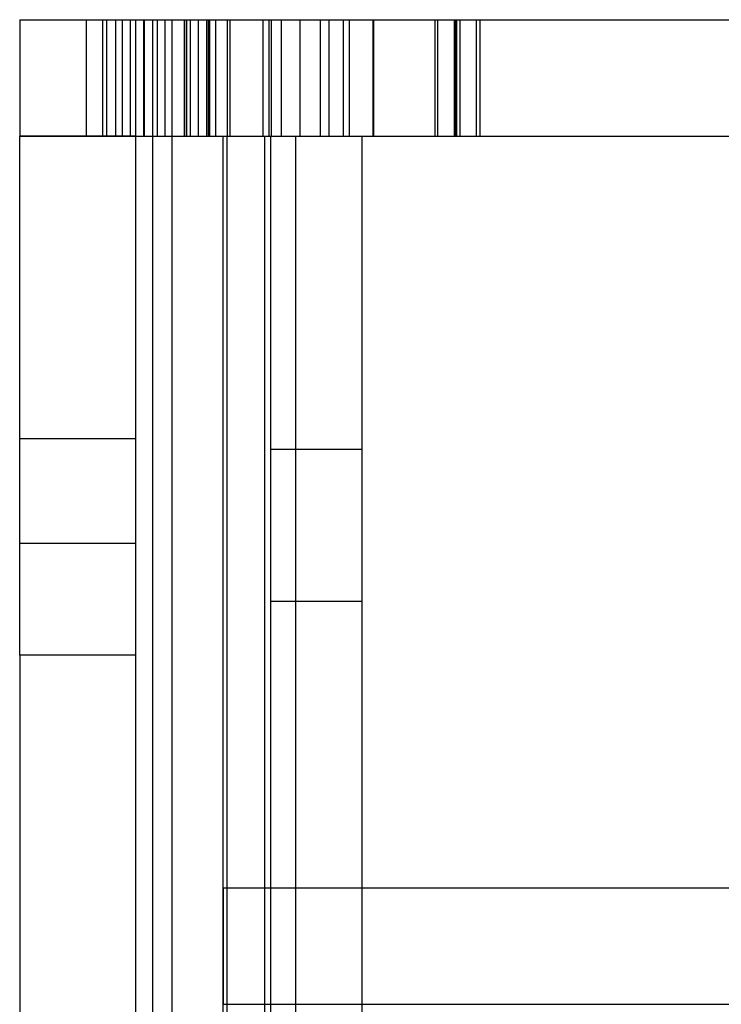
# Model space of a CAD drawing. Units: millimetres. Extents: x -5 to 46, y -29 to 79.
# Drawn here: x -4 to 13, y 56 to 79 of the extents above; entities that cross this region are included whole.
import ezdxf

# ---------------------------------------------------------------- set-up
doc = ezdxf.new("R2010")
doc.units = ezdxf.units.MM
doc.layers.add('MAIN-1', color=7, linetype='Continuous')
doc.layers.add('MAIN-2', color=7, linetype='Continuous')

msp = doc.modelspace()

# ---------------------------------------------------------------- linework, layer by layer
at = {"layer": 'MAIN-1'}
for p, q in [((-3.804, 79.2), (-3.804, 76.4)), ((-3.804, 79.2), (-0.804, 79.2)), ((-0.804, 79.2), (-0.804, 76.4)), ((-0.804, 79.2), (1.196, 79.2)), ((1.196, 79.2), (1.196, 76.4)), ((1.196, 79.2), (4.696, 79.2)), ((4.696, 79.2), (4.696, 76.4)), ((4.696, 79.2), (7.279, 79.2)), ((7.279, 79.2), (7.279, 76.4)), ((7.279, 79.2), (45.514, 79.2)), ((-3.804, 76.4), (-0.804, 76.4)), ((-3.804, 63.9), (-3.804, 76.4)), ((-3.804, 76.4), (-1.004, 76.4)), ((-1.004, 50.4), (-1.004, 76.4)), ((-0.804, 76.4), (1.196, 76.4)), ((1.196, 76.4), (4.696, 76.4)), ((2.096, 50.4), (2.096, 76.4)), ((4.446, 58.305), (4.446, 76.4)), ((4.696, 76.4), (7.279, 76.4)), ((7.279, 76.4), (45.514, 76.4)), ((-3.804, 63.9), (-3.804, 50.4)), ((-1.004, 63.9), (-3.804, 63.9)), ((1.096, 58.305), (40.113, 58.305)), ((1.096, 58.305), (1.096, 55.505)), ((1.096, 55.505), (40.113, 55.505)), ((4.446, 50.4), (4.446, 55.505))]:
    msp.add_line(p, q, dxfattribs=at)
at = {"layer": 'MAIN-2'}
for p, q in [((-3.804, 79.2), (-3.804, 79.2)), ((-3.804, 79.2), (-3.804, 79.2)), ((-3.804, 79.2), (-3.804, 79.2)), ((-3.804, 79.2), (-3.804, 79.2)), ((-2.204, 79.2), (-2.204, 76.4)), ((-1.804, 79.2), (-1.804, 79.2)), ((-1.804, 76.4), (-1.804, 79.2)), ((-1.71, 79.2), (-1.71, 76.4)), ((-1.491, 76.4), (-1.491, 79.2)), ((-1.33, 76.4), (-1.33, 79.2)), ((-1.143, 79.2), (-1.143, 76.4)), ((-1.004, 76.4), (-1.004, 79.2)), ((-1.004, 79.2), (-1.004, 79.2)), ((-1.004, 79.2), (-1.004, 79.2)), ((-1.004, 79.2), (-1.004, 79.2)), ((-0.825, 79.2), (-0.825, 76.4)), ((-0.604, 79.2), (-0.604, 50.4)), ((-0.491, 79.2), (-0.491, 76.4)), ((-0.486, 76.4), (-0.486, 79.2)), ((-0.304, 79.2), (-0.304, 79.2)), ((-0.304, 76.4), (-0.304, 79.2)), ((-0.137, 79.2), (-0.137, 50.4)), ((0.165, 76.4), (0.165, 79.2)), ((0.17, 76.4), (0.17, 79.2)), ((0.222, 76.4), (0.222, 79.2)), ((0.313, 76.4), (0.313, 79.2)), ((0.49, 79.2), (0.49, 76.4)), ((0.696, 79.2), (0.696, 76.4)), ((0.736, 79.2), (0.736, 76.4)), ((0.777, 76.4), (0.777, 79.2)), ((0.909, 79.2), (0.909, 76.4)), ((1.196, 79.2), (1.196, 76.4)), ((1.196, 79.2), (1.196, 79.2)), ((1.253, 79.2), (1.253, 76.4)), ((2.053, 79.2), (2.053, 76.4)), ((2.053, 79.2), (2.053, 79.2)), ((2.196, 79.2), (2.196, 76.4)), ((2.196, 79.2), (2.196, 79.2)), ((2.196, 79.2), (2.196, 76.4)), ((2.253, 79.2), (2.253, 79.2)), ((2.253, 79.2), (2.253, 76.4)), ((2.253, 79.2), (2.253, 79.2)), ((2.496, 79.2), (2.496, 76.4)), ((2.953, 76.4), (2.953, 79.2)), ((3.439, 76.4), (3.439, 79.2)), ((3.649, 76.4), (3.649, 79.2)), ((3.996, 76.4), (3.996, 79.2)), ((3.996, 79.2), (3.996, 79.2)), ((4.134, 76.4), (4.134, 79.2)), ((4.714, 79.2), (4.714, 76.4)), ((6.196, 79.2), (6.196, 76.4)), ((6.259, 79.2), (6.259, 76.4)), ((6.67, 76.4), (6.67, 79.2)), ((6.67, 76.4), (6.67, 79.2)), ((6.696, 76.4), (6.696, 79.2)), ((6.722, 76.4), (6.722, 79.2)), ((6.796, 79.2), (6.796, 76.4)), ((7.196, 79.2), (7.196, 79.2)), ((7.196, 79.2), (7.196, 79.2)), ((7.196, 76.4), (7.196, 79.2)), ((-3.804, 76.4), (-3.804, 76.4)), ((-1.004, 76.4), (-3.804, 76.4)), ((-1.804, 76.4), (-1.804, 76.4)), ((-1.004, 76.4), (-1.004, 76.4)), ((-1.004, 76.4), (-1.004, 76.4)), ((-1.004, 76.4), (-1.004, 76.4)), ((-1.004, 76.4), (-1.004, 76.4)), ((-1.004, 76.4), (-0.304, 76.4)), ((-1.004, 76.4), (-1.004, 76.4)), ((-0.304, 76.4), (0.17, 76.4)), ((-0.304, 76.4), (-0.304, 76.4)), ((0.17, 76.4), (2.096, 76.4)), ((1.096, 76.4), (1.096, 76.4)), ((1.096, 76.4), (1.096, 76.4)), ((1.096, 76.4), (1.096, 76.4)), ((1.096, 50.4), (1.096, 76.4)), ((1.196, 76.4), (1.196, 76.4)), ((1.196, 76.4), (1.196, 76.4)), ((1.196, 50.4), (1.196, 76.4)), ((2.053, 76.4), (2.053, 76.4)), ((2.096, 76.4), (2.096, 76.4)), ((2.096, 76.4), (2.096, 76.4)), ((2.196, 76.4), (2.196, 76.4)), ((2.246, 76.4), (2.246, 76.4)), ((2.246, 76.4), (2.246, 76.4)), ((2.246, 76.4), (2.246, 76.4)), ((2.246, 76.4), (2.246, 76.4)), ((2.246, 76.4), (2.246, 76.4)), ((2.246, 76.4), (2.246, 76.4)), ((2.246, 76.4), (2.246, 76.4)), ((2.246, 76.4), (2.246, 76.4)), ((2.246, 50.4), (2.246, 76.4)), ((2.253, 76.4), (2.253, 76.4)), ((2.253, 76.4), (2.253, 76.4)), ((2.846, 50.4), (2.846, 76.4)), ((3.996, 76.4), (3.996, 76.4)), ((4.446, 76.4), (4.446, 76.4)), ((4.446, 76.4), (4.446, 76.4)), ((4.446, 76.4), (4.446, 76.4)), ((4.446, 76.4), (4.446, 76.4)), ((4.446, 76.4), (4.446, 76.4)), ((7.196, 76.4), (7.196, 76.4)), ((7.196, 76.4), (7.196, 76.4)), ((-1.004, 69.109), (-3.804, 69.109)), ((-1.004, 69.109), (-3.804, 69.109)), ((4.446, 68.851), (2.246, 68.851)), ((4.446, 68.851), (2.246, 68.851)), ((-3.804, 66.6), (-1.004, 66.6)), ((2.246, 65.2), (4.446, 65.2)), ((-3.804, 63.9), (-3.804, 63.9)), ((-1.004, 63.9), (-1.004, 63.9)), ((1.096, 58.305), (1.096, 58.305)), ((4.446, 55.505), (4.446, 58.305)), ((1.096, 55.505), (1.096, 55.505))]:
    msp.add_line(p, q, dxfattribs=at)

doc.saveas('drawing.dxf')
